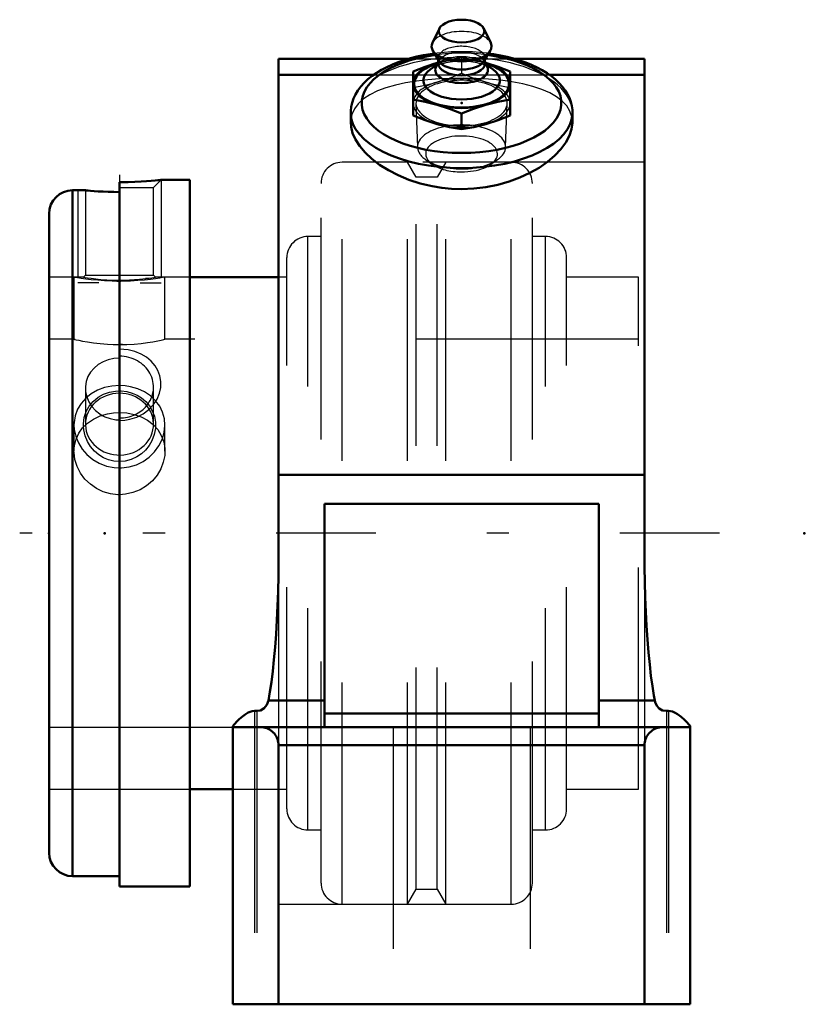
# Model space of a CAD drawing. Units: inches. Extents: x -1.99 to 1.55, y -2.12 to 2.32.
import ezdxf

# ---------------------------------------------------------------- set-up
doc = ezdxf.new("R2010")
doc.units = ezdxf.units.IN
doc.header["$MEASUREMENT"] = 0
doc.linetypes.add('Center', pattern=[1.5, 0.45, -0.5, 0.05, -0.5])
doc.linetypes.add('Dashed', pattern=[2, 1, -1])
for name, color, linetype, lineweight in [('AM_4', 7, 'Continuous', 50), ('AM_5', 3, 'Continuous', 25), ('AM_7', 7, 'Center', 25), ('AM_9', 6, 'Dashed', 25), ('ConnectionPoints', 7, 'Continuous', 50)]:
    doc.layers.add(name, color=color, linetype=linetype, lineweight=lineweight)

# ---------------------------------------------------------------- blocks, each defined once
blk = doc.blocks.new('2_1_3_4CS2i_0_in_070277_2')
at = {"layer": 'AM_4'}
for p, q in [((-1.5424, 1.5838), (-1.5424, -1.5938)), ((-1.2254, 1.5937), (-1.3549, 1.5937)), ((-1.2254, 1.5937), (-1.2254, -1.5938)), ((-1.6955, 1.5469), (-1.7537, 1.5469)), ((-1.7537, 1.5469), (-1.7537, -1.5469)), ((-1.8594, 1.4412), (-1.8594, -1.4412)), ((-1.7537, -1.5469), (-1.5424, -1.5469)), ((-1.5424, -1.5938), (-1.2254, -1.5938))]:
    blk.add_line(p, q, dxfattribs=at)
for points in [[(-1.3549, 1.5937), (-1.3553, 1.5937), (-1.3596, 1.5933), (-1.3687, 1.5923), (-1.3818, 1.5911), (-1.3992, 1.5896), (-1.4204, 1.588), (-1.4451, 1.5865), (-1.473, 1.5852), (-1.5035, 1.5843), (-1.5424, 1.5838)], [(-1.5424, 1.5392), (-1.5677, 1.5394), (-1.5931, 1.5401), (-1.6163, 1.541), (-1.6381, 1.5422), (-1.6566, 1.5435), (-1.6725, 1.5447), (-1.6842, 1.5457), (-1.6922, 1.5465), (-1.6958, 1.5468), (-1.696, 1.5469)]]:
    blk.add_lwpolyline(points, dxfattribs=at)
for centre, start, end in [((-1.7537, 1.4412), 90, 180), ((-1.7537, -1.4412), 180, 270)]:
    blk.add_arc(centre, 0.1057, start, end, dxfattribs=at)
at = {"layer": 'AM_5'}
for p, q in [((-1.3549, 1.5937), (-1.3549, 1.155)), ((-1.7299, 1.5469), (-1.7299, 1.155)), ((-1.6361, 1.13), (-1.7299, 1.13)), ((-1.4486, 1.13), (-1.3549, 1.13))]:
    blk.add_line(p, q, dxfattribs=at)
at = {"layer": 'AM_7'}
blk.add_line((-1.5424, 1.6169), (-1.5424, -0.0592), dxfattribs=at)
at = {"layer": 'AM_9'}
for p, q in [((-1.5424, 1.5599), (-1.3887, 1.5599)), ((-1.3887, 1.5599), (-1.3549, 1.5937)), ((-1.3887, 1.1638), (-1.3887, 1.5599)), ((-1.696, 1.5468), (-1.696, 1.1638)), ((-1.7043, 1.155), (-1.8594, 1.155)), ((-1.6999, 1.1542), (-1.7049, 1.155)), ((-1.696, 1.1638), (-1.7047, 1.1552)), ((-1.696, 1.1638), (-1.3887, 1.1638)), ((-1.3801, 1.1552), (-1.3887, 1.1638)), ((-1.2254, 1.155), (-1.3805, 1.155)), ((-1.4116, 1.1503), (-1.4256, 1.1485)), ((-1.696, 0.6537), (-1.696, 0.4919)), ((-1.3887, 0.4919), (-1.3887, 0.6592)), ((-1.8594, -1.155), (-1.2254, -1.155))]:
    blk.add_line(p, q, dxfattribs=at)
for points in [[(-1.7049, 1.155), (-1.7036, 1.1548), (-1.6974, 1.1538), (-1.6859, 1.1521), (-1.6701, 1.1499), (-1.6493, 1.1474), (-1.6265, 1.1452), (-1.5998, 1.1432), (-1.5742, 1.142), (-1.5466, 1.1415), (-1.5218, 1.1417), (-1.4968, 1.1426), (-1.474, 1.1439), (-1.4525, 1.1457), (-1.4368, 1.1472), (-1.4226, 1.1489)], [(-1.4226, 1.1489), (-1.4081, 1.1508), (-1.3962, 1.1525), (-1.3863, 1.154), (-1.3808, 1.1548), (-1.3799, 1.155)], [(-1.5424, 0.5084), (-1.5187, 0.5098), (-1.4955, 0.5138), (-1.4642, 0.5239), (-1.4352, 0.5387), (-1.4098, 0.5577), (-1.3884, 0.5805), (-1.3723, 0.6051), (-1.3612, 0.6318), (-1.3558, 0.6581), (-1.3553, 0.6846), (-1.3598, 0.7097), (-1.3687, 0.7336), (-1.382, 0.7558), (-1.3992, 0.7756), (-1.4207, 0.7935), (-1.4451, 0.808), (-1.4734, 0.8195), (-1.5035, 0.827), (-1.5424, 0.8303)], [(-1.5424, 0.7898), (-1.5681, 0.7879), (-1.5931, 0.7823), (-1.6166, 0.7732), (-1.6381, 0.7607), (-1.6569, 0.7451), (-1.6725, 0.7269), (-1.6843, 0.7065), (-1.6922, 0.6844), (-1.6958, 0.6614), (-1.696, 0.6538)], [(-1.7046, 0.4796), (-1.7047, 0.4941), (-1.7011, 0.5218), (-1.6923, 0.5485), (-1.6786, 0.5732), (-1.6604, 0.5948), (-1.6381, 0.6131), (-1.6137, 0.6267), (-1.5868, 0.6362), (-1.5607, 0.641), (-1.5424, 0.6419)], [(-1.696, 0.6538), (-1.695, 0.6379), (-1.69, 0.6148), (-1.6808, 0.5926), (-1.6676, 0.572), (-1.6671, 0.5714)], [(-1.5424, 0.6419), (-1.534, 0.6417), (-1.5093, 0.6388), (-1.4855, 0.6325), (-1.463, 0.6228), (-1.4426, 0.6103), (-1.4236, 0.5941), (-1.4077, 0.5753), (-1.3943, 0.5527), (-1.3852, 0.5282), (-1.3804, 0.501), (-1.3801, 0.479)], [(-1.6671, 0.5714), (-1.651, 0.5537), (-1.6312, 0.538), (-1.621, 0.5317)], [(-1.621, 0.5317), (-1.6089, 0.5256), (-1.5847, 0.5169), (-1.5593, 0.5121), (-1.5424, 0.5113)], [(-1.5424, 0.3229), (-1.5677, 0.325), (-1.5918, 0.3311), (-1.6145, 0.3407), (-1.6359, 0.3541), (-1.655, 0.3704), (-1.6724, 0.3907), (-1.6863, 0.4132), (-1.6971, 0.439), (-1.7033, 0.4658), (-1.7046, 0.4796)], [(-1.3801, 0.479), (-1.3806, 0.4731), (-1.3859, 0.4448), (-1.3964, 0.4173), (-1.4092, 0.3952), (-1.4254, 0.375)], [(-1.4254, 0.375), (-1.4433, 0.3583), (-1.4637, 0.3444), (-1.489, 0.3325), (-1.5161, 0.3252), (-1.5419, 0.3229), (-1.5424, 0.3229)]]:
    blk.add_lwpolyline(points, dxfattribs=at)
for centre, major_axis, start_param, end_param in [((-1.5424, 0.6592), (0.1536, 0), 5.638459, 7.853982), ((-1.5424, 0.4919), (0.1537, 0), 3.171725, 9.424778), ((-1.5424, 0.6592), (0.1537, 0), 4.712389, 5.638459), ((-1.5424, 0.4919), (0.1536, 0), 3.141593, 3.171725)]:
    blk.add_ellipse(centre, major_axis=major_axis, ratio=0.906308, start_param=start_param, end_param=end_param, dxfattribs=at)
blk = doc.blocks.new('3_070004i_0_in_070277_2')
at = {"layer": 'AM_4'}
for p, q in [((-0.825, 1.155), (-1.2254, 1.155)), ((-1.2254, -1.155), (-1.0312, -1.155))]:
    blk.add_line(p, q, dxfattribs=at)
at = {"layer": 'AM_9'}
for p, q in [((-0.2434, 1.6732), (-0.5384, 1.6732)), ((-0.5384, -1.6732), (-0.5384, 1.6732)), ((-0.2048, 1.6063), (-0.2434, 1.6732)), ((-0.2434, -1.6732), (-0.2434, 1.6732)), ((-0.0708, 1.6732), (-0.1095, 1.6063)), ((0.2241, 1.6732), (-0.0708, 1.6732)), ((-0.0708, -1.6732), (-0.0708, 1.6732)), ((0.2241, -1.6732), (0.2241, 1.6732)), ((-0.1095, 1.6063), (-0.2048, 1.6063)), ((-0.2048, -1.6063), (-0.2048, 1.6063)), ((-0.1095, -1.6063), (-0.1095, 1.6063)), ((-0.6337, -1.5779), (-0.6337, 1.5779)), ((0.3194, -1.5779), (0.3194, 1.5779)), ((-0.6337, 1.3386), (-0.6926, 1.3386)), ((-0.6926, -1.3386), (-0.6926, 1.3386)), ((0.3783, 1.3386), (0.3194, 1.3386)), ((0.3783, -1.3386), (0.3783, 1.3386)), ((-0.7879, -1.2433), (-0.7879, 1.2433)), ((0.4736, -1.2433), (0.4736, 1.2433)), ((-1.7474, 1.155), (-1.8594, 1.155)), ((-1.7474, 1.155), (-1.7474, 0.875)), ((-1.3428, 1.1541), (-1.3374, 1.155)), ((-1.3374, 0.875), (-1.3374, 1.155)), ((-1.2254, 1.155), (-1.3374, 1.155)), ((-0.7879, 1.155), (-0.825, 1.155)), ((0.7969, 1.155), (0.4736, 1.155)), ((0.7969, -1.155), (0.7969, 1.155)), ((-1.5548, 1.1367), (-1.5369, 1.1367)), ((-1.7474, 0.875), (-1.8594, 0.875)), ((-1.7419, 0.8737), (-1.7474, 0.875)), ((-1.5287, 0.8508), (-1.5461, 0.8507)), ((0.7969, 0.875), (-1.3374, 0.875)), ((-1.7474, 0.4881), (-1.7474, 0.3697)), ((-1.3374, 0.3697), (-1.3374, 0.4881)), ((-1.8594, -0.875), (-1.0312, -0.875)), ((-1.8594, -1.155), (-1.2254, -1.155)), ((-1.0312, -1.155), (-0.7879, -1.155)), ((0.4736, -1.155), (0.7969, -1.155)), ((-0.6926, -1.3386), (-0.6337, -1.3386)), ((0.3194, -1.3386), (0.3783, -1.3386)), ((-0.2434, -1.6732), (-0.2048, -1.6063)), ((-0.2048, -1.6063), (-0.1095, -1.6063)), ((-0.1095, -1.6063), (-0.0708, -1.6732)), ((-0.5384, -1.6732), (-0.2434, -1.6732)), ((-0.0708, -1.6732), (0.2241, -1.6732))]:
    blk.add_line(p, q, dxfattribs=at)
for points in [[(-1.5424, 1.1367), (-1.576, 1.1372), (-1.6096, 1.1386), (-1.6404, 1.1409), (-1.6693, 1.1437), (-1.6941, 1.1467), (-1.7153, 1.1497), (-1.7312, 1.1522), (-1.7421, 1.1541), (-1.747, 1.1549), (-1.7474, 1.155)], [(-1.3374, 1.155), (-1.3397, 1.1546), (-1.3477, 1.1532), (-1.3608, 1.1511), (-1.3794, 1.1483), (-1.4021, 1.1453), (-1.4294, 1.1423), (-1.4595, 1.1397), (-1.4928, 1.1377), (-1.5172, 1.1369), (-1.5424, 1.1367)], [(-1.7474, 0.875), (-1.7456, 0.8746), (-1.7383, 0.8729), (-1.726, 0.8702), (-1.7084, 0.8667), (-1.6864, 0.8628), (-1.6598, 0.8587), (-1.6301, 0.8552), (-1.5969, 0.8524), (-1.5702, 0.8511), (-1.5424, 0.8506)], [(-1.5424, 0.8506), (-1.509, 0.8513), (-1.4756, 0.8533), (-1.445, 0.8562), (-1.4163, 0.8599), (-1.3914, 0.8639), (-1.3701, 0.8679), (-1.354, 0.8713), (-1.3429, 0.8737), (-1.3378, 0.8749), (-1.3374, 0.875)], [(-1.5424, 0.6662), (-1.5765, 0.6638), (-1.6096, 0.6567), (-1.6408, 0.6451), (-1.6693, 0.6293), (-1.6944, 0.6093), (-1.7153, 0.5857), (-1.7314, 0.5589), (-1.7421, 0.5297), (-1.747, 0.4992), (-1.7474, 0.4881)], [(-1.3374, 0.4881), (-1.3398, 0.5162), (-1.3477, 0.5457), (-1.3611, 0.5731), (-1.3794, 0.5979), (-1.4024, 0.6198), (-1.4294, 0.6378), (-1.4599, 0.6517), (-1.4928, 0.6611), (-1.5174, 0.6649), (-1.5424, 0.6662)], [(-1.7474, 0.3698), (-1.7455, 0.3943), (-1.7383, 0.4236), (-1.7258, 0.4507), (-1.7084, 0.4752), (-1.6861, 0.4971), (-1.6598, 0.5152), (-1.6296, 0.5295), (-1.5969, 0.5393), (-1.5699, 0.5438), (-1.5424, 0.5453)], [(-1.5424, 0.5453), (-1.5085, 0.543), (-1.4756, 0.5363), (-1.4446, 0.5252), (-1.4163, 0.51), (-1.3911, 0.4905), (-1.3701, 0.4676), (-1.3538, 0.4411), (-1.3429, 0.4121), (-1.3378, 0.3818), (-1.3374, 0.3698)], [(-1.7474, 0.4881), (-1.7462, 0.4679), (-1.7397, 0.4372), (-1.7367, 0.4282)], [(-1.3483, 0.4273), (-1.3408, 0.4541), (-1.3374, 0.4855), (-1.3374, 0.4881)], [(-1.7367, 0.4282), (-1.7278, 0.4075), (-1.7107, 0.3796), (-1.689, 0.3545), (-1.6629, 0.3328), (-1.6333, 0.3154), (-1.601, 0.303), (-1.567, 0.296), (-1.5424, 0.2946)], [(-1.5424, 0.2946), (-1.5328, 0.2948), (-1.4988, 0.2992), (-1.4663, 0.3089), (-1.436, 0.3237), (-1.4083, 0.3432), (-1.3843, 0.3666), (-1.3646, 0.3937), (-1.3499, 0.4232), (-1.3483, 0.4273)], [(-1.5424, 0.1737), (-1.5495, 0.1739), (-1.5834, 0.1779), (-1.6156, 0.1873), (-1.6458, 0.2017), (-1.6736, 0.221), (-1.6978, 0.2443), (-1.7181, 0.2715), (-1.7335, 0.3012), (-1.7432, 0.3322), (-1.7473, 0.3638), (-1.7474, 0.3698)], [(-1.3374, 0.3698), (-1.3385, 0.3506), (-1.3447, 0.32), (-1.3562, 0.2903), (-1.3728, 0.2622), (-1.394, 0.2368), (-1.4198, 0.2143), (-1.4492, 0.1962), (-1.4814, 0.1831), (-1.5155, 0.1755), (-1.5424, 0.1737)]]:
    blk.add_lwpolyline(points, dxfattribs=at)
for centre, start, end in [((-0.5384, 1.5779), 90, 180), ((0.2241, 1.5779), 0, 90), ((-0.6926, 1.2433), 90, 180), ((0.3783, 1.2433), 0, 90), ((-0.6926, -1.2433), 180, 270), ((0.3783, -1.2433), 270, 0), ((-0.5384, -1.5779), 180, 270), ((0.2241, -1.5779), 270, 0)]:
    blk.add_arc(centre, 0.0953, start, end, dxfattribs=at)
blk = doc.blocks.new('4_405015E_Inch_0_in_070277_2')
at = {"layer": 'AM_4'}
for p, q in [((-0.0998, 2.2772), (-0.1313, 2.2117)), ((0.1313, 2.2117), (0.0998, 2.2772)), ((-0.1293, 2.1764), (-0.1005, 2.1288)), ((0.1005, 2.1288), (0.1293, 2.1764)), ((-0.105, 2.1362), (-0.105, 2.118)), ((0.105, 2.118), (0.105, 2.1362)), ((-0.1098, 2.1151), (-0.1418, 2.0921)), ((-0.105, 2.1246), (-0.1151, 2.1047)), ((-0.106, 2.1227), (-0.1094, 2.1218)), ((0.1151, 2.1047), (0.105, 2.1246)), ((0.1094, 2.1218), (0.106, 2.1227)), ((0.1418, 2.0921), (0.1098, 2.1151)), ((-0.2187, 2.0823), (-0.2187, 1.8851)), ((0.2188, 2.0823), (0.2188, 1.8851)), ((0, 1.8929), (0, 1.822))]:
    blk.add_line(p, q, dxfattribs=at)
for points in [[(-0.1094, 2.1218), (-0.1641, 2.1039), (-0.2187, 2.0823)], [(0.2188, 2.0823), (0.1643, 2.1038), (0.1094, 2.1218)], [(-0.2187, 1.956), (-0.1643, 1.9461), (-0.1094, 1.9323)], [(0.1094, 1.9323), (0.1641, 1.946), (0.2188, 1.956)], [(-0.1094, 1.9323), (-0.0547, 1.9145), (0, 1.8929)], [(0, 1.8929), (0.0544, 1.9144), (0.1094, 1.9323)], [(-0.1094, 1.8457), (-0.1641, 1.8636), (-0.2187, 1.8851)], [(0.2188, 1.8851), (0.1643, 1.8637), (0.1094, 1.8457)], [(0, 1.822), (-0.0544, 1.8319), (-0.1094, 1.8457)], [(0.1094, 1.8457), (0.0547, 1.832), (0, 1.822)]]:
    blk.add_lwpolyline(points, dxfattribs=at)
blk.add_ellipse((0, 2.2652), major_axis=(0.1027, 0), ratio=0.5, dxfattribs=at)
for centre, major_axis, start_param, end_param in [((0, 2.1959), (0.135, 0), 2.906159, 3.434435), ((0, 2.1959), (0.135, 0), 3.434435, 6.518619), ((0, 2.027), (0.2137, 0), 2.098621, 4.712389), ((0, 2.027), (0.2188, 0), 2.094395, 3.141593), ((0, 2.0429), (0.1725, 0), 2.535448, 4.712389), ((0, 2.09), (0.1188, 0), 2.89156, 4.712389), ((0, 2.027), (0.2188, 0), -4.206837, -4.18879), ((0, 2.118), (0.105, 0), 3.141593, 6.283185), ((0, 2.144), (0.105, 0), 3.434435, 5.990343), ((0, 2.027), (0.2137, 0), 4.712389, 7.326157), ((0, 2.09), (0.1188, 0), 4.712389, 6.533218), ((0, 2.0429), (0.1725, 0), 4.712389, 6.88933), ((0, 2.027), (0.2188, 0), 0, 1.065245), ((0, 2.027), (0.2188, 0), 3.141593, 4.18879), ((0, 2.027), (0.2188, 0), 4.18879, 6.283185)]:
    blk.add_ellipse(centre, major_axis=major_axis, ratio=0.5, start_param=start_param, end_param=end_param, dxfattribs=at)
at = {"layer": 'AM_9'}
for p, q in [((-0.105, 2.144), (-0.105, 2.1362)), ((0, 2.1455), (0, 2.0746)), ((0.105, 2.1362), (0.105, 2.144)), ((-0.0977, 2.1239), (-0.1098, 2.1151)), ((-0.0979, 2.125), (-0.106, 2.1227)), ((-0.1018, 2.1309), (-0.105, 2.1246)), ((0.1098, 2.1151), (0.0977, 2.1239)), ((0.106, 2.1227), (0.0979, 2.125)), ((0.105, 2.1246), (0.1018, 2.1309)), ((-0.2057, 1.9386), (-0.1986, 1.7409)), ((0.1986, 1.7409), (0.2057, 1.9386)), ((-0.1622, 1.6854), (-0.1322, 1.6642)), ((0.1322, 1.6642), (0.1622, 1.6854))]:
    blk.add_line(p, q, dxfattribs=at)
for points in [[(0, 2.1455), (-0.0544, 2.1355), (-0.0979, 2.125)], [(0.0979, 2.125), (0.0547, 2.1355), (0, 2.1455)], [(-0.1094, 2.0352), (-0.0547, 2.053), (0, 2.0746)], [(0, 2.0746), (0.0544, 2.0531), (0.1094, 2.0352)], [(-0.2187, 2.0114), (-0.1643, 2.0214), (-0.1094, 2.0352)], [(0.1094, 2.0352), (0.1641, 2.0214), (0.2188, 2.0114)]]:
    blk.add_lwpolyline(points, dxfattribs=at)
for centre, major_axis, start_param, end_param in [((0, 2.1959), (0.135, 0), 0.235434, 2.906159), ((0, 2.144), (0.105, 0), 5.990343, 9.424778), ((0, 2.027), (0.2187, 0), 1.065245, 2.076348), ((0, 2.118), (0.105, 0), 0.250033, 3.141593), ((0, 2.144), (0.105, 0), 3.141593, 3.434435), ((0, 2.027), (0.2137, 0), 1.057297, 2.065829), ((0, 2.09), (0.1188, 0), 0.250033, 2.535448), ((0, 2.0429), (0.1725, 0), 0.606145, 2.535448), ((0, 2.09), (0.1188, 0), 2.535448, 2.89156), ((0, 2.027), (0.2137, 0), -4.217356, -4.184565), ((0, 2.118), (0.105, 0), 0.000002, 0.250033), ((0, 2.027), (0.2137, 0), 1.042972, 1.057297), ((0, 1.9404), (0.2187, 0), 1.047198, 3.141593), ((0, 1.9404), (0.2058, 0), 4.712389, 9.442822), ((0, 1.9404), (0.2188, 0), 4.18879, 7.330383), ((0, 1.9404), (0.2188, 0), 3.141593, 4.18879), ((0, 1.9404), (0.2058, 0), 3.159637, 4.712389), ((0, 1.7427), (0.1986, 0), 4.712389, 9.442822), ((0, 1.7109), (0.1619, 0), 4.712389, 10.040258), ((0, 1.7427), (0.1986, 0), 3.159637, 3.757072), ((0, 1.7427), (0.1986, 0), 3.757072, 4.712389), ((0, 1.7109), (0.1619, 0), 3.757072, 4.712389)]:
    blk.add_ellipse(centre, major_axis=major_axis, ratio=0.5, start_param=start_param, end_param=end_param, dxfattribs=at)
blk = doc.blocks.new('5_070277H_0_in_070277_2')
at = {"layer": 'AM_4'}
for p, q in [((-0.825, 2.1406), (-0.2364, 2.1406)), ((-0.825, 2.1406), (-0.825, -0.0835)), ((0.2366, 2.1406), (0.825, 2.1406)), ((0.825, -0.0835), (0.825, 2.1406)), ((-0.825, 2.0677), (-0.3962, 2.0677)), ((0.3962, 2.0677), (0.825, 2.0677)), ((-0.5, 1.8971), (-0.5, 1.8537)), ((0.5, 1.8538), (0.5, 1.8971)), ((-0.825, 0.2636), (0.825, 0.2636)), ((-0.6187, -0.875), (-0.6187, 0.1323)), ((0.6188, 0.1323), (-0.6187, 0.1323)), ((0.6188, -0.875), (0.6188, 0.1323)), ((-0.8711, -0.7544), (-0.6187, -0.7544)), ((0.6188, -0.7544), (0.8711, -0.7544)), ((-0.933, -0.8019), (-0.9232, -0.8019)), ((-0.6187, -0.8125), (0.6188, -0.8125)), ((0.9232, -0.8019), (0.933, -0.8019)), ((-1.0312, -0.873), (-1.0312, -2.125)), ((-1.0312, -0.875), (1.0312, -0.875)), ((1.0312, -0.873), (1.0312, -2.125)), ((-0.825, -0.9563), (0.825, -0.9563)), ((-0.825, -0.9563), (-0.825, -2.125)), ((0.825, -0.9563), (0.825, -2.125)), ((-1.0312, -2.125), (1.0312, -2.125))]:
    blk.add_line(p, q, dxfattribs=at)
for points in [[(-0.1219, 2.1642), (-0.1409, 2.1615), (-0.1715, 2.1561), (-0.2014, 2.1498), (-0.2305, 2.1424), (-0.2588, 2.134), (-0.286, 2.1245), (-0.3121, 2.1141), (-0.3371, 2.1027), (-0.3607, 2.0903), (-0.3828, 2.077), (-0.4035, 2.0627), (-0.4224, 2.0475), (-0.4396, 2.0314), (-0.4547, 2.0146), (-0.4678, 1.9971), (-0.4787, 1.9791), (-0.4873, 1.9607), (-0.4937, 1.9422), (-0.4978, 1.9236), (-0.4998, 1.905), (-0.5, 1.8971)], [(0.5, 1.897), (0.4995, 1.9093), (0.4971, 1.9276), (0.4927, 1.9456), (0.4862, 1.9633), (0.4778, 1.9807), (0.4673, 1.9978), (0.4549, 2.0144), (0.4404, 2.0306), (0.4239, 2.0462), (0.4055, 2.0612), (0.3853, 2.0754), (0.3634, 2.0887), (0.3401, 2.1012), (0.3153, 2.1127), (0.2893, 2.1233), (0.2621, 2.1329), (0.234, 2.1414), (0.2049, 2.149), (0.175, 2.1555), (0.1445, 2.1609), (0.1219, 2.1642)], [(-0.5, 1.8538), (-0.4984, 1.8339), (-0.4911, 1.8051), (-0.4778, 1.7758), (-0.4589, 1.7466), (-0.4344, 1.7176), (-0.4049, 1.6896), (-0.3697, 1.6625), (-0.3299, 1.6372), (-0.2862, 1.6145), (-0.238, 1.5945), (-0.1866, 1.5779), (-0.1328, 1.5652), (-0.0892, 1.5582), (-0.0447, 1.554), (0, 1.5526)], [(0, 1.5526), (0.0552, 1.5548), (0.1098, 1.5612), (0.1629, 1.5717), (0.2139, 1.5861), (0.2623, 1.604), (0.3074, 1.625), (0.3494, 1.649), (0.3872, 1.6754), (0.4201, 1.7033), (0.448, 1.7329), (0.4703, 1.7632), (0.4865, 1.7935), (0.4963, 1.8229), (0.4999, 1.8516), (0.5, 1.8538)], [(-0.8711, -0.7544), (-0.8641, -0.7153), (-0.8574, -0.6713), (-0.8513, -0.6229), (-0.8458, -0.5704), (-0.8408, -0.5141), (-0.8365, -0.4546), (-0.8328, -0.3923), (-0.8298, -0.3276), (-0.8275, -0.261), (-0.8259, -0.1931), (-0.8251, -0.1244), (-0.825, -0.0835)], [(0.825, -0.0835), (0.8254, -0.1525), (0.8265, -0.221), (0.8283, -0.2884), (0.8309, -0.3542), (0.8342, -0.418), (0.8382, -0.4793), (0.8428, -0.5375), (0.848, -0.5923), (0.8538, -0.6432), (0.8601, -0.6898), (0.8669, -0.7319), (0.8711, -0.7544)], [(-0.8711, -0.7544), (-0.8776, -0.7734), (-0.8895, -0.7891), (-0.9061, -0.799), (-0.9232, -0.8019)], [(0.9232, -0.8019), (0.9061, -0.799), (0.8912, -0.7906), (0.8806, -0.7786), (0.8729, -0.7618), (0.8711, -0.7544)], [(-1.0312, -0.873), (-1.0301, -0.8695), (-1.0267, -0.8645), (-1.0215, -0.8582), (-1.0147, -0.8509), (-1.0027, -0.8393), (-0.9884, -0.827), (-0.9759, -0.8177), (-0.9618, -0.8094), (-0.944, -0.803), (-0.933, -0.8019)], [(0.933, -0.8019), (0.9508, -0.8049), (0.9624, -0.8097), (0.973, -0.8159), (0.9894, -0.8278), (1.0036, -0.8401), (1.0158, -0.852), (1.025, -0.8622), (1.0289, -0.8676), (1.031, -0.8716), (1.0312, -0.873)], [(-0.9062, -0.875), (-0.8992, -0.8753), (-0.8921, -0.8762), (-0.8852, -0.8778), (-0.8785, -0.8799), (-0.8719, -0.8826), (-0.8656, -0.8859), (-0.8596, -0.8897), (-0.854, -0.894), (-0.8488, -0.8988), (-0.844, -0.904), (-0.8397, -0.9096), (-0.8359, -0.9156), (-0.8326, -0.9219), (-0.8299, -0.9285), (-0.8278, -0.9352), (-0.8262, -0.9421), (-0.8253, -0.9492), (-0.825, -0.9563)], [(0.825, -0.9563), (0.8253, -0.9492), (0.8262, -0.9421), (0.8278, -0.9352), (0.8299, -0.9285), (0.8326, -0.9219), (0.8359, -0.9156), (0.8397, -0.9096), (0.844, -0.904), (0.8488, -0.8988), (0.854, -0.894), (0.8596, -0.8897), (0.8656, -0.8859), (0.8719, -0.8826), (0.8785, -0.8799), (0.8852, -0.8778), (0.8921, -0.8762), (0.8992, -0.8753), (0.9063, -0.875)]]:
    blk.add_lwpolyline(points, dxfattribs=at)
for centre, major_axis, start_param, end_param in [((0, 1.9404), (-0.45, 0), 4.97745, 10.730513), ((0, 1.8971), (-0.5, 0), 6.283146, 9.424398)]:
    blk.add_ellipse(centre, major_axis=major_axis, ratio=0.5, start_param=start_param, end_param=end_param, dxfattribs=at)
at = {"layer": 'AM_7'}
blk.add_line((1.1635, 0), (-1.9922, 0), dxfattribs=at)
at = {"layer": 'AM_9'}
for p, q in [((-0.2364, 2.1406), (0.2366, 2.1406)), ((-0.3962, 2.0677), (0.3962, 2.0677)), ((0.825, 1.6732), (-0.825, 1.6732)), ((-0.825, -0.0835), (-0.825, -0.9563)), ((0.825, -0.0835), (0.825, -0.9563)), ((-0.933, -0.8019), (-0.933, -2.125)), ((-0.9232, -0.8019), (-0.9232, -2.125)), ((0.9232, -0.8019), (0.9232, -2.125)), ((0.933, -0.8019), (0.933, -2.125)), ((-0.3086, -0.875), (-0.3086, -2.125)), ((0.3086, -0.875), (0.3086, -2.125)), ((-0.825, -1.6732), (0.825, -1.6732))]:
    blk.add_line(p, q, dxfattribs=at)
for points in [[(0.1219, 2.1642), (0.1133, 2.1653), (0.0818, 2.1686), (0.0499, 2.1708), (0.0179, 2.172), (-0.0142, 2.172), (-0.0463, 2.171), (-0.0782, 2.1689), (-0.1098, 2.1657), (-0.1219, 2.1642)], [(0.5, 1.8538), (0.4973, 1.879), (0.4887, 1.9043), (0.4742, 1.9279), (0.4542, 1.9495), (0.4284, 1.9692), (0.3975, 1.9868), (0.3619, 2.0021), (0.3209, 2.0155), (0.2758, 2.0268), (0.2272, 2.036), (0.1755, 2.043), (0.1212, 2.0481), (0.0656, 2.0513), (0.0103, 2.0525), (-0.0452, 2.052), (-0.1, 2.0496), (-0.1528, 2.0454), (-0.2038, 2.0395), (-0.2522, 2.0316), (-0.2983, 2.0216), (-0.3409, 2.0094), (-0.3792, 1.9952), (-0.4135, 1.9783), (-0.4426, 1.9591), (-0.4661, 1.9377), (-0.4834, 1.9143), (-0.4947, 1.8888), (-0.4997, 1.8617), (-0.5, 1.8538)]]:
    blk.add_lwpolyline(points, dxfattribs=at)
for centre, major_axis, start_param, end_param in [((0, 1.8971), (-0.5, 0), 3.141212, 6.283146), ((0, 1.9404), (-0.45, 0), 4.447328, 4.97745)]:
    blk.add_ellipse(centre, major_axis=major_axis, ratio=0.5, start_param=start_param, end_param=end_param, dxfattribs=at)
blk = doc.blocks.new('1_070277_2')
for name in ['4_405015E_Inch_0_in_070277_2', '5_070277H_0_in_070277_2', '3_070004i_0_in_070277_2', '2_1_3_4CS2i_0_in_070277_2']:
    blk.add_blockref(name, (0, 0))

msp = doc.modelspace()

# ---------------------------------------------------------------- linework, layer by layer
at = {"layer": 'ConnectionPoints'}
for p in [(0, 1.9404, 1.1203), (0, 1.9404, 1.1203), (-1.8594, 0), (-1.8594, 0), (-1.8594, 0), (-1.6094, 0), (1.5451, 0)]:
    msp.add_point(p, dxfattribs=at)

# ---------------------------------------------------------------- block references
msp.add_blockref('1_070277_2', (0, 0))

doc.saveas('drawing.dxf')
